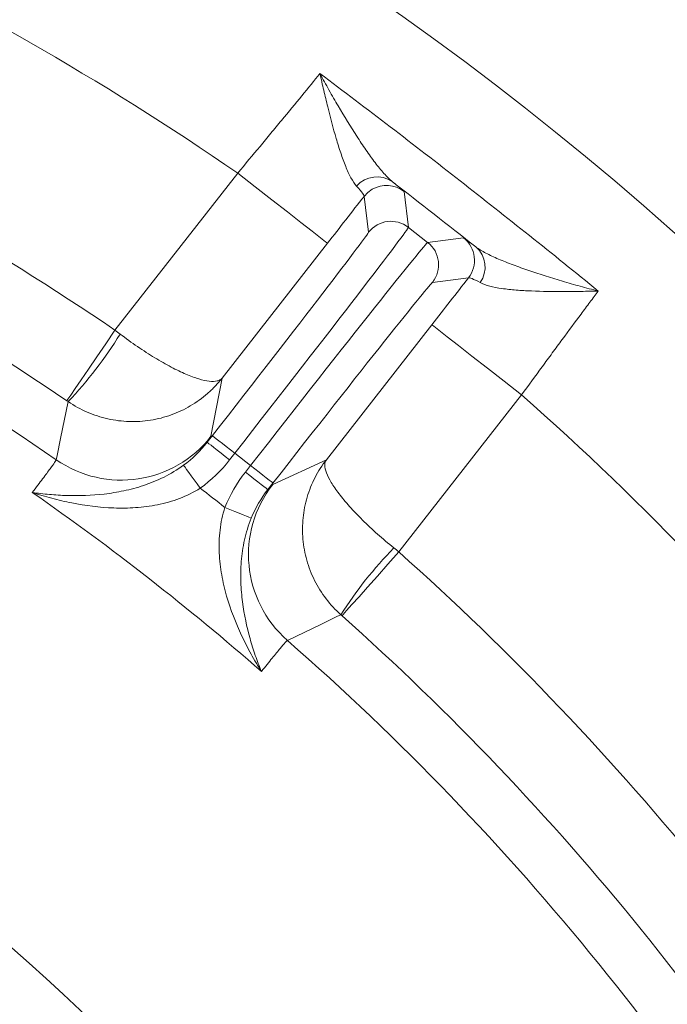
# Model space of a CAD drawing. Extents: x 4142 to 6587, y 896 to 3952.
# Drawn here: x 4804 to 4849, y 1482 to 1552 of the extents above; entities that cross this region are included whole.
import ezdxf

# ---------------------------------------------------------------- set-up
doc = ezdxf.new("R2010")
doc.units = 0
doc.header["$LTSCALE"] = 5
doc.layers.add('Bemaßungen(Brunner)', color=7, linetype='Continuous', lineweight=25)
doc.layers.add('SLD-0', color=7, linetype='Continuous')
doc.styles.add('Brunner 2014', font='arial.ttf', dxfattribs={"height": 35})
doc.dimstyles.new('Brunner 2014', dxfattribs={"dimscale": 5, "dimtxt": 35, "dimasz": 5, "dimexe": 3.175, "dimexo": 0, "dimgap": 0.762, "dimtad": 1, "dimdec": 0, "dimrnd": 1e-08, "dimtxsty": 'Brunner 2014', "dimcen": 0.09, "dimdle": 10, "dimclrd": 7, "dimclre": 7, "dimclrt": 7, "dimadec": 1, "dimazin": 2, "dimtfac": 0.666667, "dimtdec": 0, "dimtmove": 0, "dimatfit": 3, "dimldrblk": 'Filled-1', "dimfxl": 1, "dimtolj": 1, "dimlwd": 5, "dimlwe": 5, "dimarcsym": 0})
doc.dimstyles.new('STANDARD-Brunner-IIGroßer Text', dxfattribs={"dimscale": 5, "dimtxt": 35, "dimasz": 5, "dimexe": 3.175, "dimexo": 0, "dimgap": 0.762, "dimtad": 1, "dimdec": 0, "dimrnd": 1e-08, "dimtxsty": 'Brunner 2014', "dimcen": 0.09, "dimdle": 10, "dimclrd": 7, "dimclre": 7, "dimclrt": 7, "dimadec": 1, "dimazin": 2, "dimtfac": 0.666667, "dimtdec": 0, "dimtmove": 0, "dimatfit": 3, "dimldrblk": 'Filled-1', "dimfxl": 1, "dimtolj": 1, "dimlwd": 5, "dimlwe": 5, "dimarcsym": 0})

# ---------------------------------------------------------------- blocks, each defined once
blk = doc.blocks.new('*D251')
at = {"layer": 'Defpoints', "color": 0, "lineweight": 5, "transparency": 16777216}
for p in [(4781.101, 1410.021), (4620.747, 1328.248)]:
    blk.add_point(p, dxfattribs=at)
at = {"layer": 'SLD-0', "color": 7, "lineweight": 5, "transparency": 16777216}
for p, q in [((5247.503, 1647.865), (4803.372, 1421.378)), ((4620.747, 1328.248), (4781.101, 1410.021)), ((4598.476, 1316.891), (4576.205, 1305.533))]:
    blk.add_line(p, q, dxfattribs=at)
for points in [[(4801.479, 1425.09), (4805.265, 1417.666), (4781.101, 1410.021)], [(4596.583, 1320.603), (4600.369, 1313.179), (4620.747, 1328.248)]]:
    blk.add_solid(points, dxfattribs=at)
at = {"layer": 'SLD-0', "color": 1, "lineweight": 5, "transparency": 16777216, "insert": (4952.992, 1544.271), "char_height": 35, "attachment_point": 1, "rotation": 27.01952, "style": 'Brunner 2014'}
blk.add_mtext('\\A1;%%C160/180/200', dxfattribs=at)
blk = doc.blocks.new('Filled-1')
at = {"color": 0}
for p, q in [((0, 0), (-1, 0.1667)), ((-1, 0.1667), (-1, -0.1667)), ((-1, 0), (0, 0)), ((-1, -0.1667), (0, 0))]:
    blk.add_line(p, q, dxfattribs=at)
at = {"color": 0, "flags": 128}
blk.add_lwpolyline([(-1, -0.1667), (0, 0), (-1, 0.1667), (-1, -0.1667)], dxfattribs=at)
at = {"color": 0}
blk.add_solid([(-1, -0.1667), (0, 0), (-1, 0.1667), (-1, -0.1667)], dxfattribs=at)
blk = doc.blocks.new('*D253')
at = {"layer": 'Bemaßungen(Brunner)', "color": 7, "linetype": 'Continuous', "lineweight": 5, "transparency": 16777216}
for p, q in [((5090.172, 1447.715), (4945, 1418.408)), ((4481.354, 1324.808), (4920.494, 1413.461)), ((4456.848, 1319.861), (4432.342, 1314.914))]:
    blk.add_line(p, q, dxfattribs=at)
at = {"layer": 'Bemaßungen(Brunner)', "color": 7, "lineweight": 5, "transparency": 16777216}
for points in [[(4944.176, 1422.492), (4945.825, 1414.323), (4920.494, 1413.461)], [(4456.023, 1323.946), (4457.672, 1315.777), (4481.354, 1324.808)]]:
    blk.add_solid(points, dxfattribs=at)
at = {"layer": 'Defpoints', "color": 0, "lineweight": 5, "transparency": 16777216}
for p in [(4920.494, 1413.461), (4481.354, 1324.808)]:
    blk.add_point(p, dxfattribs=at)
at = {"layer": 'Bemaßungen(Brunner)', "color": 7, "lineweight": 5, "transparency": 16777216, "insert": (5025.355, 1457.746), "char_height": 35, "attachment_point": 5, "rotation": 11.41326, "style": 'Brunner 2014'}
blk.add_mtext('\\A1;∅448', dxfattribs=at)

msp = doc.modelspace()

# ---------------------------------------------------------------- linework, layer by layer
at = {"color": 7, "linetype": 'Continuous', "lineweight": 5}
for p, q in [((4810.387, 1529.783), (4819.002, 1540.81)), ((4830.679, 1539.52), (4830.989, 1537.001)), ((4828.182, 1536.656), (4827.872, 1539.175)), ((4830.989, 1537.001), (4832.338, 1535.946)), ((4832.338, 1535.946), (4834.857, 1536.256)), ((4825.306, 1535.885), (4817.903, 1526.41)), ((4835.202, 1533.448), (4832.683, 1533.139)), ((4825.227, 1520.687), (4832.631, 1530.163)), ((4817.903, 1526.41), (4817.127, 1522.331)), ((4838.935, 1525.238), (4830.319, 1514.21)), ((4816.859, 1521.911), (4817.223, 1522.377)), ((4818.799, 1521.145), (4818.435, 1520.679)), ((4819.903, 1520.283), (4818.799, 1521.145)), ((4819.539, 1519.817), (4819.903, 1520.283)), ((4821.458, 1518.948), (4825.227, 1520.687)), ((4821.479, 1519.051), (4821.115, 1518.585))]:
    msp.add_line(p, q, dxfattribs=at)
at = {"color": 7, "linetype": 'Continuous', "lineweight": 5, "flags": 128}
for points in [[(4825.306, 1535.885), (4825.176, 1535.987), (4824.811, 1536.273), (4824.225, 1536.73), (4823.441, 1537.343), (4822.488, 1538.088), (4821.402, 1538.936), (4820.226, 1539.855), (4819.002, 1540.81)], [(4828.45, 1539.677), (4828.143, 1539.459), (4827.872, 1539.175)], [(4832.631, 1530.163), (4832.761, 1530.061), (4833.126, 1529.776), (4833.712, 1529.318), (4834.496, 1528.705), (4835.449, 1527.961), (4836.535, 1527.113), (4837.712, 1526.193), (4838.935, 1525.238)], [(4807.009, 1524.825), (4807.083, 1524.935), (4807.282, 1525.227), (4807.598, 1525.69), (4808.019, 1526.307), (4808.528, 1527.055), (4809.107, 1527.905), (4809.735, 1528.826), (4810.387, 1529.783)], [(4806.258, 1520.688), (4806.32, 1520.985), (4806.565, 1522.174), (4807.098, 1524.764)], [(4818.799, 1521.145), (4818.493, 1521.384), (4818.199, 1521.614), (4817.927, 1521.826), (4817.689, 1522.012), (4817.493, 1522.165), (4817.347, 1522.28), (4817.255, 1522.351), (4817.223, 1522.377)], [(4818.435, 1520.679), (4818.129, 1520.918), (4817.835, 1521.148), (4817.563, 1521.36), (4817.325, 1521.546), (4817.129, 1521.699), (4816.983, 1521.814), (4816.891, 1521.885), (4816.859, 1521.911)], [(4816.372, 1518.688), (4816.151, 1518.992), (4815.938, 1519.286), (4815.741, 1519.558), (4815.565, 1519.799), (4815.419, 1520), (4815.307, 1520.155), (4815.232, 1520.257), (4815.199, 1520.304)], [(4819.903, 1520.283), (4820.209, 1520.044), (4820.503, 1519.814), (4820.774, 1519.602), (4821.012, 1519.416), (4821.209, 1519.263), (4821.355, 1519.148), (4821.446, 1519.077), (4821.479, 1519.051)], [(4819.539, 1519.817), (4819.845, 1519.578), (4820.139, 1519.348), (4820.41, 1519.136), (4820.648, 1518.95), (4820.844, 1518.797), (4820.991, 1518.682), (4821.082, 1518.611), (4821.115, 1518.585)], [(4818.106, 1517.334), (4818.454, 1517.193), (4818.79, 1517.057), (4819.102, 1516.931), (4819.378, 1516.82), (4819.609, 1516.726), (4819.786, 1516.655), (4819.904, 1516.607), (4819.957, 1516.586)], [(4830.319, 1514.21), (4829.548, 1513.346), (4828.807, 1512.514), (4828.122, 1511.747), (4827.519, 1511.071), (4827.022, 1510.514), (4826.649, 1510.096), (4826.414, 1509.832), (4826.326, 1509.733)], [(4826.245, 1509.805), (4825.972, 1509.674), (4824.879, 1509.151), (4822.493, 1508.004)]]:
    msp.add_lwpolyline(points, dxfattribs=at)
at = {"color": 7, "linetype": 'Continuous', "lineweight": 5}
msp.add_circle((4700.924, 1369.135), 224, dxfattribs=at)
for centre, radius, start, end in [((4700.924, 1369.135), 208.363, 55.47985, 74.52015), ((4700.924, 1369.135), 194.396, 55.73021, 74.26979), ((4700.924, 1369.135), 188.397, 55.73021, 74.26979), ((4700.924, 1369.135), 184.564, 55.19959, 74.80041), ((4828.781, 1538.657), 1.891, 55.05709, 139.01523), ((4829.448, 1537.943), 2, 52.01018, 119.93523), ((4829.758, 1535.425), 2, 52.0051, 141.99527), ((4833.626, 1534.68), 2, 322.00556, 51.99474), ((4831.107, 1534.37), 2, 322.00533, 51.99437), ((4834.48, 1534.205), 1.891, 324.98585, 48.94218), ((4786.721, 1544.178), 28.145, 316.38619, 328.59707), ((4700.924, 1369.135), 208.363, 29.47985, 48.52015), ((4700.924, 1369.135), 155.568, 204.84481, 155.15519), ((4810.824, 1527.258), 8.001, 235.20545, 321.98712), ((4827.764, 1514.023), 8.001, 142.01281, 228.79453), ((4700.924, 1369.135), 181.717, 48.77953, 55.22047), ((4700.924, 1369.135), 188.93, 51.66639, 52.33361), ((4850.011, 1494.73), 28.144, 135.40295, 147.61396), ((4700.924, 1369.135), 194.396, 29.73021, 48.26979), ((4700.924, 1369.135), 188.397, 29.73021, 48.26979), ((4700.924, 1369.135), 184.564, 29.19959, 48.80041)]:
    msp.add_arc(centre, radius, start, end, dxfattribs=at)
for centre, major_axis, ratio, start_param, end_param in [((4818.675, 1521.242), (-12.313, -15.76), 0.007854, 1.570796, 3.132866), ((4817.099, 1522.473), (-11.082, -14.184), 0.008727, 1.570796, 3.132866), ((4820.027, 1520.186), (-12.313, -15.76), 0.007854, 3.150319, 4.712389), ((4821.603, 1518.955), (-11.082, -14.184), 0.008727, 3.150319, 4.712389)]:
    msp.add_ellipse(centre, major_axis=major_axis, ratio=ratio, start_param=start_param, end_param=end_param, dxfattribs=at)
for points, knots in [([(4819.002, 1540.81), (4819.534, 1541.444), (4820.056, 1542.069), (4820.826, 1542.995), (4821.081, 1543.301), (4821.586, 1543.91), (4821.837, 1544.213), (4822.578, 1545.11), (4823.05, 1545.683), (4823.949, 1546.78), (4824.379, 1547.307), (4824.777, 1547.798)], [0, 0, 0, 0, 0.25, 0.25, 0.375, 0.375, 0.5, 0.5, 0.75, 0.75, 1, 1, 1, 1]), ([(4827.354, 1539.897), (4827.215, 1540.05), (4827.083, 1540.25), (4826.827, 1540.718), (4826.704, 1540.986), (4826.464, 1541.574), (4826.348, 1541.892), (4826.125, 1542.552), (4826.018, 1542.896), (4825.705, 1543.956), (4825.509, 1544.701), (4825.226, 1545.847), (4825.133, 1546.232), (4824.998, 1546.816), (4824.953, 1547.011), (4824.865, 1547.403), (4824.821, 1547.602), (4824.777, 1547.798)], [0, 0, 0, 0, 0.125, 0.125, 0.25, 0.25, 0.375, 0.375, 0.5, 0.5, 0.75, 0.75, 0.875, 0.875, 0.9375, 0.9375, 1, 1, 1, 1]), ([(4829.864, 1540.207), (4829.669, 1540.364), (4829.471, 1540.561), (4829.066, 1541.014), (4828.858, 1541.27), (4828.435, 1541.828), (4828.22, 1542.128), (4827.79, 1542.752), (4827.574, 1543.076), (4826.925, 1544.08), (4826.488, 1544.789), (4825.838, 1545.893), (4825.623, 1546.266), (4825.303, 1546.835), (4825.197, 1547.025), (4824.986, 1547.41), (4824.881, 1547.604), (4824.777, 1547.798)], [0, 0, 0, 0, 0.125, 0.125, 0.25, 0.25, 0.375, 0.375, 0.5, 0.5, 0.75, 0.75, 0.875, 0.875, 0.9375, 0.9375, 1, 1, 1, 1]), ([(4824.777, 1547.798), (4828.083, 1545.318), (4831.364, 1542.806), (4837.88, 1537.715), (4841.111, 1535.139), (4844.317, 1532.532)], [0, 0, 0, 0, 0.5, 0.5, 1, 1, 1, 1]), ([(4829.864, 1540.207), (4830.131, 1539.99), (4830.336, 1539.822), (4830.608, 1539.593), (4830.678, 1539.529), (4830.679, 1539.52)], [0, 0, 0, 0, 0.5, 0.5, 1, 1, 1, 1]), ([(4827.872, 1539.175), (4827.89, 1539.207), (4827.854, 1539.284), (4827.68, 1539.525), (4827.541, 1539.691), (4827.354, 1539.897)], [0, 0, 0, 0, 0.5, 0.5, 1, 1, 1, 1]), ([(4834.857, 1536.256), (4834.867, 1536.257), (4834.948, 1536.203), (4835.238, 1535.993), (4835.447, 1535.838), (4835.722, 1535.631)], [0, 0, 0, 0, 0.5, 0.5, 1, 1, 1, 1]), ([(4835.722, 1535.631), (4835.921, 1535.479), (4836.16, 1535.335), (4836.698, 1535.051), (4836.996, 1534.912), (4837.638, 1534.637), (4837.983, 1534.5), (4838.692, 1534.234), (4839.06, 1534.103), (4840.191, 1533.715), (4840.983, 1533.464), (4842.211, 1533.1), (4842.626, 1532.981), (4843.255, 1532.809), (4843.466, 1532.752), (4843.89, 1532.64), (4844.105, 1532.585), (4844.317, 1532.532)], [0, 0, 0, 0, 0.125, 0.125, 0.25, 0.25, 0.375, 0.375, 0.5, 0.5, 0.75, 0.75, 0.875, 0.875, 0.9375, 0.9375, 1, 1, 1, 1]), ([(4836.028, 1533.12), (4835.783, 1533.252), (4835.592, 1533.345), (4835.314, 1533.456), (4835.229, 1533.473), (4835.202, 1533.448)], [0, 0, 0, 0, 0.5, 0.5, 1, 1, 1, 1]), ([(4836.028, 1533.12), (4836.21, 1533.022), (4836.437, 1532.943), (4836.952, 1532.808), (4837.242, 1532.753), (4837.869, 1532.662), (4838.206, 1532.627), (4838.901, 1532.57), (4839.261, 1532.549), (4840.366, 1532.502), (4841.136, 1532.492), (4842.315, 1532.494), (4842.712, 1532.498), (4843.311, 1532.508), (4843.512, 1532.512), (4843.914, 1532.521), (4844.117, 1532.526), (4844.317, 1532.532)], [0, 0, 0, 0, 0.125, 0.125, 0.25, 0.25, 0.375, 0.375, 0.5, 0.5, 0.75, 0.75, 0.875, 0.875, 0.9375, 0.9375, 1, 1, 1, 1]), ([(4844.317, 1532.532), (4844.127, 1532.278), (4843.93, 1532.016), (4843.528, 1531.477), (4843.321, 1531.2), (4842.688, 1530.35), (4842.247, 1529.754), (4841.555, 1528.817), (4841.321, 1528.499), (4840.852, 1527.861), (4840.616, 1527.54), (4839.903, 1526.567), (4839.422, 1525.908), (4838.935, 1525.238)], [0, 0, 0, 0, 0.125, 0.125, 0.25, 0.25, 0.5, 0.5, 0.625, 0.625, 0.75, 0.75, 1, 1, 1, 1]), ([(4810.744, 1529.513), (4811.152, 1529.204), (4811.561, 1528.91), (4812.376, 1528.353), (4812.785, 1528.089), (4813.376, 1527.729), (4813.571, 1527.615), (4813.954, 1527.397), (4814.144, 1527.293), (4814.695, 1527.003), (4815.04, 1526.837), (4815.69, 1526.557), (4815.997, 1526.444), (4816.546, 1526.277), (4816.792, 1526.224), (4817.224, 1526.175), (4817.41, 1526.18), (4817.635, 1526.234), (4817.701, 1526.259), (4817.815, 1526.323), (4817.864, 1526.363), (4817.903, 1526.41)], [0, 0, 0, 0, 0.125, 0.125, 0.25, 0.25, 0.3125, 0.3125, 0.375, 0.375, 0.5, 0.5, 0.625, 0.625, 0.75, 0.75, 0.875, 0.875, 0.9375, 0.9375, 1, 1, 1, 1]), ([(4807.098, 1524.764), (4807.522, 1524.474), (4807.968, 1524.229), (4808.9, 1523.825), (4809.39, 1523.667), (4810.131, 1523.502), (4810.381, 1523.459), (4810.883, 1523.396), (4811.137, 1523.376), (4811.894, 1523.354), (4812.392, 1523.386), (4813.376, 1523.542), (4813.866, 1523.668), (4814.801, 1524.004), (4815.249, 1524.213), (4816.105, 1524.716), (4816.512, 1525.01), (4817.071, 1525.498), (4817.249, 1525.669), (4817.588, 1526.028), (4817.751, 1526.216), (4817.903, 1526.41)], [0, 0, 0, 0, 0.125, 0.125, 0.25, 0.25, 0.3125, 0.3125, 0.375, 0.375, 0.5, 0.5, 0.625, 0.625, 0.75, 0.75, 0.875, 0.875, 0.9375, 0.9375, 1, 1, 1, 1]), ([(4804.579, 1518.388), (4804.854, 1518.748), (4805.097, 1519.067), (4805.515, 1519.622), (4805.689, 1519.856), (4806.109, 1520.431), (4806.254, 1520.647), (4806.258, 1520.688)], [0, 0, 0, 0, 0.25, 0.25, 0.5, 0.5, 1, 1, 1, 1]), ([(4815.199, 1520.304), (4814.755, 1519.98), (4814.298, 1519.707), (4813.361, 1519.239), (4812.878, 1519.042), (4811.931, 1518.725), (4811.465, 1518.602), (4810.544, 1518.406), (4810.087, 1518.333), (4808.735, 1518.176), (4807.867, 1518.15), (4806.602, 1518.187), (4806.188, 1518.212), (4805.577, 1518.266), (4805.375, 1518.286), (4804.974, 1518.333), (4804.774, 1518.36), (4804.579, 1518.388)], [0, 0, 0, 0, 0.125, 0.125, 0.25, 0.25, 0.375, 0.375, 0.5, 0.5, 0.75, 0.75, 0.875, 0.875, 0.9375, 0.9375, 1, 1, 1, 1]), ([(4826.245, 1509.805), (4825.861, 1510.147), (4825.516, 1510.52), (4824.898, 1511.327), (4824.625, 1511.763), (4824.286, 1512.443), (4824.184, 1512.674), (4824.001, 1513.147), (4823.921, 1513.389), (4823.716, 1514.117), (4823.627, 1514.608), (4823.54, 1515.601), (4823.544, 1516.107), (4823.644, 1517.095), (4823.739, 1517.581), (4824.019, 1518.533), (4824.206, 1518.998), (4824.545, 1519.659), (4824.668, 1519.873), (4824.933, 1520.289), (4825.077, 1520.493), (4825.227, 1520.687)], [0, 0, 0, 0, 0.125, 0.125, 0.25, 0.25, 0.3125, 0.3125, 0.375, 0.375, 0.5, 0.5, 0.625, 0.625, 0.75, 0.75, 0.875, 0.875, 0.9375, 0.9375, 1, 1, 1, 1]), ([(4829.971, 1514.491), (4829.572, 1514.813), (4829.188, 1515.138), (4828.451, 1515.794), (4828.096, 1516.127), (4827.603, 1516.614), (4827.445, 1516.775), (4827.141, 1517.094), (4826.994, 1517.253), (4826.579, 1517.717), (4826.335, 1518.013), (4825.906, 1518.576), (4825.722, 1518.846), (4825.427, 1519.339), (4825.316, 1519.564), (4825.164, 1519.972), (4825.124, 1520.154), (4825.122, 1520.384), (4825.13, 1520.454), (4825.165, 1520.581), (4825.192, 1520.638), (4825.227, 1520.687)], [0, 0, 0, 0, 0.125, 0.125, 0.25, 0.25, 0.3125, 0.3125, 0.375, 0.375, 0.5, 0.5, 0.625, 0.625, 0.75, 0.75, 0.875, 0.875, 0.9375, 0.9375, 1, 1, 1, 1]), ([(4816.372, 1518.688), (4815.903, 1518.393), (4815.415, 1518.158), (4814.663, 1517.874), (4814.409, 1517.79), (4813.894, 1517.645), (4813.633, 1517.582), (4812.857, 1517.426), (4812.344, 1517.361), (4811.322, 1517.289), (4810.813, 1517.283), (4809.297, 1517.335), (4808.316, 1517.463), (4806.88, 1517.746), (4806.409, 1517.856), (4805.714, 1518.041), (4805.484, 1518.106), (4805.143, 1518.208), (4805.029, 1518.243), (4804.803, 1518.314), (4804.69, 1518.351), (4804.579, 1518.388)], [0, 0, 0, 0, 0.125, 0.125, 0.1875, 0.1875, 0.25, 0.25, 0.375, 0.375, 0.5, 0.5, 0.75, 0.75, 0.875, 0.875, 0.9375, 0.9375, 0.96875, 0.96875, 1, 1, 1, 1]), ([(4818.106, 1517.334), (4817.933, 1516.807), (4817.823, 1516.277), (4817.729, 1515.478), (4817.71, 1515.211), (4817.693, 1514.676), (4817.696, 1514.408), (4817.732, 1513.618), (4817.793, 1513.104), (4817.97, 1512.095), (4818.087, 1511.6), (4818.505, 1510.142), (4818.866, 1509.22), (4819.488, 1507.895), (4819.709, 1507.465), (4820.056, 1506.836), (4820.175, 1506.628), (4820.357, 1506.322), (4820.418, 1506.22), (4820.542, 1506.018), (4820.605, 1505.917), (4820.668, 1505.818)], [0, 0, 0, 0, 0.125, 0.125, 0.1875, 0.1875, 0.25, 0.25, 0.375, 0.375, 0.5, 0.5, 0.75, 0.75, 0.875, 0.875, 0.9375, 0.9375, 0.96875, 0.96875, 1, 1, 1, 1]), ([(4819.957, 1516.586), (4819.75, 1516.077), (4819.596, 1515.567), (4819.368, 1514.545), (4819.295, 1514.029), (4819.216, 1513.034), (4819.209, 1512.552), (4819.242, 1511.61), (4819.282, 1511.15), (4819.456, 1509.799), (4819.641, 1508.951), (4819.983, 1507.732), (4820.107, 1507.337), (4820.307, 1506.757), (4820.376, 1506.566), (4820.519, 1506.189), (4820.593, 1506.001), (4820.668, 1505.818)], [0, 0, 0, 0, 0.125, 0.125, 0.25, 0.25, 0.375, 0.375, 0.5, 0.5, 0.75, 0.75, 0.875, 0.875, 0.9375, 0.9375, 1, 1, 1, 1]), ([(4822.493, 1508.004), (4822.454, 1507.99), (4822.28, 1507.797), (4821.824, 1507.251), (4821.639, 1507.025), (4821.201, 1506.486), (4820.95, 1506.172), (4820.668, 1505.818)], [0, 0, 0, 0, 0.5, 0.5, 0.75, 0.75, 1, 1, 1, 1])]:
    msp.add_open_spline(points, degree=3, knots=knots, dxfattribs=at)
for points in [[(4835.722, 1535.631), (4833.769, 1537.156), (4831.816, 1538.681), (4829.864, 1540.207)], [(4827.872, 1539.175), (4827.029, 1538.093), (4826.174, 1536.996), (4825.306, 1535.885)], [(4832.631, 1530.163), (4833.499, 1531.274), (4834.356, 1532.369), (4835.202, 1533.448)], [(4810.387, 1529.783), (4810.506, 1529.693), (4810.625, 1529.603), (4810.744, 1529.513)], [(4807.098, 1524.764), (4807.068, 1524.784), (4807.039, 1524.805), (4807.009, 1524.825)], [(4817.127, 1522.331), (4817.12, 1522.297), (4817.031, 1522.156), (4816.859, 1521.911)], [(4815.199, 1520.304), (4815.827, 1520.762), (4816.38, 1521.298), (4816.859, 1521.911)], [(4818.435, 1520.679), (4817.84, 1519.919), (4817.153, 1519.255), (4816.372, 1518.688)], [(4818.106, 1517.334), (4818.467, 1518.228), (4818.945, 1519.056), (4819.539, 1519.817)], [(4821.115, 1518.585), (4821.312, 1518.812), (4821.426, 1518.933), (4821.458, 1518.948)], [(4821.115, 1518.585), (4820.636, 1517.973), (4820.25, 1517.306), (4819.957, 1516.586)], [(4829.971, 1514.491), (4830.087, 1514.397), (4830.203, 1514.304), (4830.319, 1514.21)], [(4826.326, 1509.733), (4826.299, 1509.757), (4826.272, 1509.781), (4826.245, 1509.805)]]:
    msp.add_open_spline(points, degree=3, dxfattribs=at)

# ---------------------------------------------------------------- dimensions: what is measured, and where the dimension line sits
at = {"layer": 'Bemaßungen(Brunner)', "color": 1, "lineweight": 5}
dim = msp.add_diameter_dim_2p(p1=(4481.354, 1324.808), p2=(4920.494, 1413.461), dimstyle='Brunner 2014', dxfattribs=at)
dim.commit()
dim.dimension.update_dxf_attribs({"geometry": '*D253', "text_midpoint": (5025.355, 1457.746)})
at = {"layer": 'SLD-0', "color": 1, "lineweight": 5}
dim = msp.add_diameter_dim_2p(p1=(4620.747, 1328.248), p2=(4781.101, 1410.021), text='%%C160/180/200', dimstyle='STANDARD-Brunner-IIGroßer Text', override={"dimclrt": 1}, dxfattribs=at)
dim.commit()
dim.dimension.update_dxf_attribs({"geometry": '*D251', "text_midpoint": (5107.979, 1576.714), "dimtype": 163})

doc.saveas('drawing.dxf')
